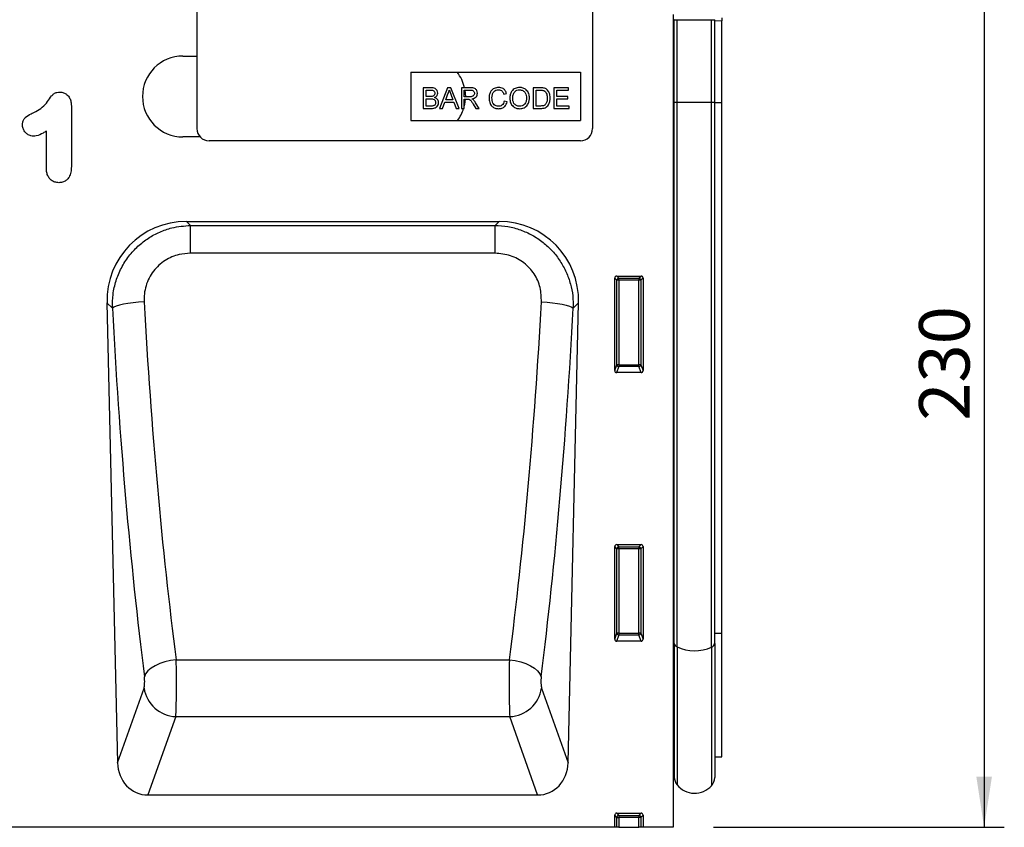
# Model space of a CAD drawing. Units: millimetres. Extents: x 75 to 2081, y 25 to 1460.
# Drawn here: x 1090 to 1334, y 888 to 1088 of the extents above; entities that cross this region are included whole.
import ezdxf

# ---------------------------------------------------------------- set-up
doc = ezdxf.new("R2010")
doc.units = ezdxf.units.MM
doc.header["$LTSCALE"] = 5
doc.layers.get('0').update_dxf_attribs({"color": 1})
doc.layers.add('152241', color=7, linetype='Continuous')
doc.layers.add('DIMENSION', color=3, linetype='Continuous')
doc.styles.add('SLDTEXTSTYLE0', font='TXT', dxfattribs={"width": 0.605})
doc.dimstyles.new('SLDDIMSTYLE0', dxfattribs={"dimtxt": 12.5, "dimasz": 12.5, "dimexe": 0, "dimexo": 0.0625, "dimgap": 3.125, "dimtad": 1, "dimrnd": 1e-09, "dimzin": 12, "dimdsep": 46, "dimtxsty": 'SLDTEXTSTYLE0', "dimsah": 1, "dimcen": 0.09, "dimadec": 0, "dimazin": 3, "dimtfac": 1, "dimtofl": 0, "dimtmove": 0, "dimatfit": 3, "dimfxl": 0, "dimfrac": 2, "dimtolj": 1, "dimtzin": 12, "dimarcsym": 0})

# ---------------------------------------------------------------- blocks, each defined once
blk = doc.blocks.new('1044904-M_003__D_1')
at = {"layer": 'DIMENSION'}
for p, q in [((1273, 1117.63), (1333.5, 1117.63)), ((1328.5, 1117.63), (1328.5, 887.65)), ((1261.5, 887.65), (1333.5, 887.65))]:
    blk.add_line(p, q, dxfattribs=at)
for points in [[(1328.5, 1117.63), (1326.58, 1105.13), (1330.43, 1105.13)], [(1328.5, 887.65), (1330.43, 900.15), (1326.58, 900.15)]]:
    blk.add_solid(points, dxfattribs=at)
at = {"layer": 'DIMENSION', "insert": (1312.39, 988.31), "char_height": 12.5, "attachment_point": 1, "rotation": 90, "style": 'SLDTEXTSTYLE0'}
blk.add_mtext('230', dxfattribs=at)
blk = doc.blocks.new('1044904-M_003_Front_view')
for p, q in [((125.5, 214), (125.5, 173)), ((223.5, 214), (223.5, 173)), ((243.5, 201.29), (243.5, 0)), ((255.5, 200.4), (255.5, 199.69)), ((243.51, 199.95), (243.5, 199.95)), ((243.51, 179.55), (243.51, 199.95)), ((243.75, 199.95), (243.51, 199.95)), ((243.75, 179.55), (243.75, 199.95)), ((243.75, 199.95), (244.43, 199.95)), ((244.43, 199.95), (252.97, 199.95)), ((244.43, 179.55), (244.43, 199.95)), ((252.97, 199.95), (253.75, 199.95)), ((252.97, 179.55), (252.97, 199.95)), ((253.75, 179.55), (253.75, 199.95)), ((255.5, 199.69), (253.75, 199.64)), ((255.5, 179.5), (255.5, 199.69)), ((122, 190.96), (125.5, 190.96)), ((178.5, 187), (220.5, 187)), ((178.5, 187), (178.5, 175)), ((220.5, 187), (220.5, 175)), ((183.44, 183.14), (181.52, 183.14)), ((181.52, 183.14), (181.52, 178)), ((187.6, 183.14), (185.56, 178)), ((188.42, 183.14), (187.6, 183.14)), ((190.46, 178), (188.42, 183.14)), ((191, 183.14), (191, 178)), ((193.23, 183.14), (191, 183.14)), ((210.54, 183.14), (208.79, 183.14)), ((208.79, 183.14), (208.79, 178)), ((213.92, 183.14), (213.92, 178)), ((217.54, 183.14), (213.92, 183.14)), ((217.54, 182.54), (217.54, 183.14)), ((182.25, 182.54), (183.22, 182.54)), ((182.25, 180.96), (182.25, 182.54)), ((183.3, 180.96), (182.25, 180.96)), ((187.13, 180.17), (187.66, 181.6)), ((188.39, 181.52), (188.89, 180.17)), ((191.73, 180.9), (191.73, 182.54)), ((191.73, 182.54), (193.26, 182.54)), ((193.1, 180.9), (191.73, 180.9)), ((201.48, 181.55), (202.2, 181.71)), ((209.51, 178.59), (209.51, 182.54)), ((209.51, 182.54), (210.55, 182.54)), ((214.65, 182.54), (217.54, 182.54)), ((214.65, 180.96), (214.65, 182.54)), ((217.35, 180.96), (214.65, 180.96)), ((217.35, 180.37), (217.35, 180.96)), ((94.38, 178.7), (94.38, 163.59)), ((182.25, 180.37), (183.38, 180.37)), ((182.25, 178.59), (182.25, 180.37)), ((183.46, 178.59), (182.25, 178.59)), ((186.33, 178), (186.91, 179.58)), ((186.91, 179.58), (189.1, 179.58)), ((188.89, 180.17), (187.13, 180.17)), ((189.1, 179.58), (189.69, 178)), ((191.73, 180.3), (192.47, 180.3)), ((191.73, 178), (191.73, 180.3)), ((193.91, 179.08), (194.55, 178)), ((195.38, 178), (194.53, 179.42)), ((202.33, 179.64), (201.61, 179.81)), ((210.57, 178.59), (209.51, 178.59)), ((214.65, 180.37), (217.35, 180.37)), ((214.65, 178.59), (214.65, 180.37)), ((217.68, 178.59), (214.65, 178.59)), ((217.68, 178), (217.68, 178.59)), ((243.51, 179.55), (243.5, 179.55)), ((243.51, 46.58), (243.51, 179.55)), ((243.75, 179.55), (243.51, 179.55)), ((243.75, 45.52), (243.75, 179.55)), ((243.75, 179.55), (244.43, 179.55)), ((244.43, 179.55), (252.97, 179.55)), ((244.43, 44.67), (244.43, 179.55)), ((252.97, 44.57), (252.97, 179.55)), ((252.97, 179.55), (253.75, 179.55)), ((253.75, 45.47), (253.75, 179.55)), ((253.75, 179.5), (255.5, 179.5)), ((255.5, 48.07), (255.5, 179.5)), ((181.52, 178), (183.45, 178)), ((185.56, 178), (186.33, 178)), ((189.69, 178), (190.46, 178)), ((191, 178), (191.73, 178)), ((194.55, 178), (195.38, 178)), ((208.79, 178), (210.63, 178)), ((213.92, 178), (217.68, 178)), ((178.5, 175), (220.5, 175)), ((88.21, 163.05), (88.21, 172.39)), ((126.3, 170.96), (122, 170.96)), ((220.5, 170), (128.5, 170)), ((122.9, 150), (200.35, 150)), ((122.9, 150), (123.89, 149.03)), ((123.89, 149.03), (199.36, 149.03)), ((123.89, 142.14), (123.89, 149.03)), ((199.36, 149.03), (200.35, 150)), ((199.36, 142.14), (199.36, 149.03)), ((199.36, 142.14), (123.89, 142.14)), ((229, 113.1), (229, 136.01)), ((229.54, 135.46), (229, 136.01)), ((229.49, 136.5), (235.51, 136.5)), ((229.49, 136.5), (230.04, 135.96)), ((229.54, 114.54), (229.54, 135.46)), ((230.04, 135.46), (229.54, 135.46)), ((230.04, 135.96), (234.96, 135.96)), ((230.04, 135.46), (230.04, 135.96)), ((230.04, 135.46), (230.04, 114.54)), ((234.96, 135.46), (230.04, 135.46)), ((234.96, 135.96), (235.51, 136.5)), ((234.96, 135.96), (234.96, 135.46)), ((234.96, 114.54), (234.96, 135.46)), ((235.46, 135.46), (234.96, 135.46)), ((236, 136.01), (235.46, 135.46)), ((235.46, 135.46), (235.46, 114.54)), ((236, 136.01), (236, 113.1)), ((103.21, 129.85), (105.82, 16)), ((104.54, 128.56), (103.21, 129.85)), ((217.43, 16), (220.04, 129.85)), ((220.04, 129.85), (218.71, 128.56)), ((229, 113.1), (229.54, 114.54)), ((230.04, 114.08), (229.47, 112.59)), ((235.53, 112.59), (229.47, 112.59)), ((230.04, 114.54), (229.54, 114.54)), ((230.04, 114.54), (230.04, 114.08)), ((230.04, 114.54), (234.96, 114.54)), ((234.96, 114.08), (230.04, 114.08)), ((234.96, 114.08), (234.96, 114.54)), ((235.46, 114.54), (234.96, 114.54)), ((235.53, 112.59), (234.96, 114.08)), ((235.46, 114.54), (236, 113.1)), ((229, 46.6), (229, 69.51)), ((229.54, 68.96), (229, 69.51)), ((229.49, 70), (235.51, 70)), ((229.49, 70), (230.04, 69.46)), ((229.54, 48.04), (229.54, 68.96)), ((230.04, 68.96), (229.54, 68.96)), ((230.04, 69.46), (234.96, 69.46)), ((230.04, 68.96), (230.04, 69.46)), ((230.04, 68.96), (230.04, 48.04)), ((234.96, 68.96), (230.04, 68.96)), ((234.96, 69.46), (235.51, 70)), ((234.96, 69.46), (234.96, 68.96)), ((235.46, 68.96), (234.96, 68.96)), ((234.96, 48.04), (234.96, 68.96)), ((236, 69.51), (235.46, 68.96)), ((235.46, 68.96), (235.46, 48.04)), ((236, 69.51), (236, 46.6)), ((229, 46.6), (229.54, 48.04)), ((230.04, 47.58), (229.47, 46.09)), ((230.04, 48.04), (229.54, 48.04)), ((230.04, 48.04), (230.04, 47.58)), ((230.04, 48.04), (234.96, 48.04)), ((234.96, 47.58), (230.04, 47.58)), ((234.96, 47.58), (234.96, 48.04)), ((235.46, 48.04), (234.96, 48.04)), ((235.53, 46.09), (234.96, 47.58)), ((235.46, 48.04), (236, 46.6)), ((243.51, 46.58), (243.5, 46.58)), ((243.51, 46.58), (243.51, 14.77)), ((253.75, 48.05), (255.5, 48.07)), ((255.5, 17.48), (255.5, 48.07)), ((235.53, 46.09), (229.47, 46.09)), ((243.75, 45.52), (243.75, 12.41)), ((244.43, 44.67), (244.43, 10.51)), ((252.97, 44.57), (252.97, 10.3)), ((253.75, 45.47), (253.75, 12.31)), ((120.35, 41.49), (202.9, 41.49)), ((105.82, 16), (112.38, 34.47)), ((210.87, 34.47), (217.43, 16)), ((120.26, 27.4), (113.36, 8)), ((120.26, 27.4), (202.99, 27.4)), ((209.89, 8), (202.99, 27.4)), ((253.75, 17.44), (255.5, 17.48)), ((243.5, 14.78), (243.51, 14.77)), ((113.36, 8), (209.89, 8)), ((229, 0), (229, 3.01)), ((229.54, 2.46), (229, 3.01)), ((229.49, 3.5), (235.51, 3.5)), ((229.49, 3.5), (230.04, 2.96)), ((229.54, 0), (229.54, 2.46)), ((229.54, 2.46), (230.04, 2.46)), ((230.04, 2.96), (234.96, 2.96)), ((230.04, 2.96), (230.04, 2.46)), ((230.04, 2.46), (230.04, 0)), ((234.96, 2.46), (230.04, 2.46)), ((234.96, 2.96), (235.51, 3.5)), ((234.96, 2.96), (234.96, 2.46)), ((235.46, 2.46), (234.96, 2.46)), ((234.96, 0), (234.96, 2.46)), ((236, 3.01), (235.46, 2.46)), ((235.46, 2.46), (235.46, 0)), ((236, 3.01), (236, 0)), ((229, 0), (-229, 0)), ((229.54, 0), (229, 0)), ((230.04, 0), (229.54, 0)), ((230.04, 0), (234.96, 0)), ((235.46, 0), (234.96, 0)), ((236, 0), (235.46, 0)), ((243.5, 0), (236, 0))]:
    blk.add_line(p, q)
at = {"flags": 128}
for points in [[(191.87, 182.54), (192, 180.96), (192, 180.9)], [(191.98, 180.3), (191.81, 179.01), (191.73, 178.65)], [(112.41, 130.09), (111.02, 130), (109.67, 129.87), (108.4, 129.7), (107.26, 129.51), (106.27, 129.29), (105.47, 129.05), (104.89, 128.81), (104.54, 128.56)], [(210.84, 130.09), (212.23, 130), (213.58, 129.87), (214.85, 129.7), (215.99, 129.51), (216.98, 129.29), (217.78, 129.05), (218.36, 128.81), (218.71, 128.56)], [(120.35, 41.49), (118.93, 41.3), (117.56, 40.98), (116.28, 40.55), (115.13, 40.02), (114.15, 39.41), (113.36, 38.73), (112.79, 38.02), (112.47, 37.29)], [(202.9, 41.49), (204.32, 41.3), (205.69, 40.98), (206.97, 40.55), (208.12, 40.02), (209.1, 39.41), (209.89, 38.73), (210.46, 38.02), (210.78, 37.29)]]:
    blk.add_lwpolyline(points, dxfattribs=at)
for centre, radius, start, end in [((122, 180.96), 10, 90, 270), ((182, 180.96), 10, 12.5718, 37.1569), ((182, 180.96), 10, 323.416, 342.7825), ((128.5, 173), 3, 180, 270), ((220.5, 173), 3, 270, 0), ((230.05, 135.45), 0.511, 91.9981, 178.0019), ((234.95, 135.45), 0.511, 1.9981, 88.0019), ((230.06, 114.6), 0.519, 187.2498, 267.5041), ((234.94, 114.6), 0.519, 272.4959, 352.7502), ((230.05, 68.95), 0.511, 91.9981, 178.0019), ((234.95, 68.95), 0.511, 1.9981, 88.0019), ((230.06, 48.1), 0.519, 187.2498, 267.5041), ((234.94, 48.1), 0.519, 272.4959, 352.7502), ((243.43, 46.26), 0.329, 10.9922, 74.8812), ((244.82, 45.68), 1.08, 188.3569, 248.6555), ((248.81, 54.26), 10.54, 245.4382, 293.2745), ((252.61, 45.67), 1.15, 288.2579, 350.4007), ((120.59, 35.69), 8.29, 188.4416, 267.7334), ((202.66, 35.69), 8.29, 272.2666, 351.5584), ((242.95, 14.2), 0.8, 0, 45.2649), ((246.75, 12.41), 3, 180, 219.2428), ((250.75, 12.31), 3, 317.8848, 0), ((248.79, 14.08), 5.64, 219.2428, 317.8848), ((230.05, 2.45), 0.511, 91.9981, 178.0019), ((234.95, 2.45), 0.511, 1.9981, 88.0019)]:
    blk.add_arc(centre, radius, start, end)
for centre, major_axis, ratio, start_param, end_param in [((123.53, 129.69), (14.75, -14.42), 0.969623, 2.360176, 3.92301), ((199.72, 129.69), (14.75, 14.42), 0.969623, 5.501768, 7.064602), ((229.51, 135.99), (0.364, -0.364), 0.970288, 2.371274, 3.911912), ((235.49, 135.99), (-0.364, -0.364), 0.970288, 2.371274, 3.911912), ((158.9, 175.04), (-6.47, 265.55), 0.181582, 1.736439, 2.093314), ((164.35, 175.04), (6.47, 265.55), 0.181582, 4.189871, 4.546746), ((151.03, 174.86), (-6.46, 273.55), 0.176278, 1.736703, 2.093577), ((172.22, 174.86), (6.46, 273.55), 0.176278, 4.189608, 4.546483), ((229.51, 113.14), (-0.198, -0.523), 0.894952, 5.112156, 6.6095), ((235.49, 113.14), (0.198, -0.523), 0.894952, 5.956871, 7.454214), ((229.51, 69.49), (0.364, -0.364), 0.970288, 2.371274, 3.911912), ((235.49, 69.49), (-0.364, -0.364), 0.970288, 2.371274, 3.911912), ((229.51, 46.64), (-0.198, -0.523), 0.894952, 5.112156, 6.6095), ((235.49, 46.64), (0.198, -0.523), 0.894952, 5.956871, 7.454214), ((120.07, 36.47), (-0.05, 10), 0.035274, 3.577763, 5.239172), ((203.18, 36.47), (0.05, 10), 0.035274, 1.044013, 2.705422), ((112.19, 36.29), (-0.05, 2), 0.176278, 3.573761, 5.23517), ((211.06, 36.29), (0.05, 2), 0.176278, 1.048016, 2.709424), ((113.92, 16.83), (-2.99, -8.41), 0.896258, 5.114662, 6.59151), ((209.33, 16.83), (-2.99, 8.41), 0.896258, 2.833268, 4.310116), ((229.51, 2.99), (0.364, -0.364), 0.970288, 2.371274, 3.911912), ((235.49, 2.99), (-0.364, -0.364), 0.970288, 2.371274, 3.911912)]:
    blk.add_ellipse(centre, major_axis=major_axis, ratio=ratio, start_param=start_param, end_param=end_param)
for points, knots in [([(185.14, 181.81), (185.11, 182.03), (185.03, 182.48), (184.41, 183.09), (183.81, 183.12), (183.44, 183.14)], [0, 0, 0, 0, 0.279967, 0.559633, 1, 1, 1, 1]), ([(194.96, 181.75), (194.93, 181.99), (194.87, 182.46), (194.25, 183.13), (193.62, 183.13), (193.23, 183.14)], [0, 0, 0, 0, 0.28058, 0.55933, 1, 1, 1, 1]), ([(200.22, 183.2), (199.85, 183.16), (199.11, 183.07), (198.29, 182.36), (197.91, 181.48), (197.87, 180.9), (197.85, 180.61)], [0, 0, 0, 0, 0.279748, 0.558427, 0.778969, 1, 1, 1, 1]), ([(202.2, 181.71), (202.11, 181.95), (201.94, 182.42), (201.41, 182.91), (200.81, 183.17), (200.42, 183.19), (200.22, 183.2)], [0, 0, 0, 0, 0.280034, 0.559432, 0.779521, 1, 1, 1, 1]), ([(205.43, 183.2), (205.04, 183.16), (204.27, 183.08), (203.44, 182.32), (203.04, 181.41), (203.01, 180.8), (202.99, 180.5)], [0, 0, 0, 0, 0.279561, 0.558626, 0.779012, 1, 1, 1, 1]), ([(207.86, 180.56), (207.83, 180.94), (207.77, 181.69), (207.17, 182.6), (206.32, 183.12), (205.73, 183.18), (205.43, 183.2)], [0, 0, 0, 0, 0.280402, 0.559503, 0.779637, 1, 1, 1, 1]), ([(211.45, 183.06), (211.28, 183.09), (210.98, 183.14), (210.68, 183.14), (210.54, 183.14)], [0, 0, 0, 0, 0.5597333, 1, 1, 1, 1]), ([(212.2, 182.7), (212.07, 182.79), (211.84, 182.96), (211.57, 183.03), (211.45, 183.06)], [0, 0, 0, 0, 0.559615, 1, 1, 1, 1]), ([(84.95, 176.94), (85.17, 177.05), (85.95, 177.43), (87.25, 178.25), (88.5, 179.63), (89.29, 180.87), (90.03, 181.71), (90.79, 182.01), (91.31, 182.03), (91.56, 182.04)], [0, 0, 0, 0, 0.085771, 0.301979, 0.529608, 0.726086, 0.818922, 0.912969, 1, 1, 1, 1]), ([(91.56, 182.04), (91.65, 182.04), (92.02, 182.01), (92.65, 181.87), (93.4, 181.37), (93.99, 180.61), (94.33, 179.66), (94.37, 179.01), (94.38, 178.7)], [0, 0, 0, 0, 0.052337, 0.232205, 0.385651, 0.59955, 0.812316, 1, 1, 1, 1]), ([(183.22, 182.54), (183.51, 182.55), (183.88, 182.57), (184.22, 182.33), (184.38, 182.09), (184.4, 181.88), (184.42, 181.74)], [0, 0, 0, 0, 0.499756, 0.624981, 0.750488, 1, 1, 1, 1]), ([(183.92, 181.02), (183.81, 181), (183.6, 180.96), (183.4, 180.96), (183.3, 180.96)], [0, 0, 0, 0, 0.559459, 1, 1, 1, 1]), ([(184.42, 181.74), (184.41, 181.65), (184.4, 181.48), (184.29, 181.25), (184.12, 181.1), (183.99, 181.05), (183.92, 181.02)], [0, 0, 0, 0, 0.2802439, 0.5596952, 0.7797582, 1, 1, 1, 1]), ([(184.37, 180.7), (184.49, 180.76), (184.72, 180.89), (185.05, 181.25), (185.11, 181.6), (185.14, 181.81)], [0, 0, 0, 0, 0.281363, 0.56221, 1, 1, 1, 1]), ([(185.34, 179.47), (185.33, 179.63), (185.3, 179.94), (184.98, 180.44), (184.6, 180.6), (184.37, 180.7)], [0, 0, 0, 0, 0.2808798, 0.5614736, 1, 1, 1, 1]), ([(187.66, 181.6), (187.74, 181.77), (187.89, 182.07), (187.97, 182.4), (188.01, 182.54)], [0, 0, 0, 0, 0.559975, 1, 1, 1, 1]), ([(188.01, 182.54), (188.08, 182.35), (188.21, 182.01), (188.33, 181.67), (188.39, 181.52)], [0, 0, 0, 0, 0.559998, 1, 1, 1, 1]), ([(194.23, 181.74), (194.22, 181.64), (194.2, 181.44), (194.05, 181.17), (193.69, 180.9), (193.35, 180.9), (193.1, 180.9)], [0, 0, 0, 0, 0.18699, 0.373845, 0.560268, 1, 1, 1, 1]), ([(193.26, 182.54), (193.39, 182.54), (193.66, 182.53), (194.01, 182.35), (194.2, 182.05), (194.22, 181.84), (194.23, 181.74)], [0, 0, 0, 0, 0.281111, 0.559739, 0.779685, 1, 1, 1, 1]), ([(193.59, 180.37), (193.79, 180.41), (194.19, 180.49), (194.66, 180.82), (194.92, 181.28), (194.94, 181.59), (194.96, 181.75)], [0, 0, 0, 0, 0.280721, 0.559709, 0.77969, 1, 1, 1, 1]), ([(197.85, 180.61), (197.89, 180.23), (197.95, 179.47), (198.47, 178.51), (199.34, 177.98), (199.94, 177.95), (200.23, 177.93)], [0, 0, 0, 0, 0.28068, 0.559986, 0.77938, 1, 1, 1, 1]), ([(198.58, 180.61), (198.6, 180.88), (198.63, 181.42), (198.95, 182.13), (199.54, 182.56), (199.97, 182.59), (200.19, 182.61)], [0, 0, 0, 0, 0.281158, 0.560247, 0.779804, 1, 1, 1, 1]), ([(200.17, 178.53), (199.98, 178.55), (199.61, 178.58), (199.12, 178.87), (198.65, 179.54), (198.61, 180.17), (198.58, 180.61)], [0, 0, 0, 0, 0.186965, 0.373837, 0.560523, 1, 1, 1, 1]), ([(200.19, 182.61), (200.35, 182.6), (200.69, 182.57), (201.22, 182.22), (201.38, 181.81), (201.48, 181.55)], [0, 0, 0, 0, 0.280694, 0.560413, 1, 1, 1, 1]), ([(202.99, 180.5), (203.03, 180.13), (203.11, 179.39), (203.72, 178.51), (204.55, 178.01), (205.14, 177.96), (205.43, 177.93)], [0, 0, 0, 0, 0.280155, 0.55943, 0.779617, 1, 1, 1, 1]), ([(203.71, 180.49), (203.72, 180.78), (203.75, 181.36), (204.12, 182.11), (204.75, 182.54), (205.21, 182.59), (205.43, 182.61)], [0, 0, 0, 0, 0.281196, 0.559716, 0.779864, 1, 1, 1, 1]), ([(207.14, 180.57), (207.12, 180.28), (207.09, 179.72), (206.7, 179.02), (206.09, 178.59), (205.65, 178.55), (205.42, 178.53)], [0, 0, 0, 0, 0.280839, 0.559975, 0.779861, 1, 1, 1, 1]), ([(205.43, 182.61), (205.71, 182.57), (206.28, 182.5), (206.85, 181.9), (207.1, 181.22), (207.13, 180.79), (207.14, 180.57)], [0, 0, 0, 0, 0.279108, 0.557988, 0.778771, 1, 1, 1, 1]), ([(205.43, 177.93), (205.8, 177.98), (206.56, 178.07), (207.39, 178.78), (207.8, 179.67), (207.84, 180.26), (207.86, 180.56)], [0, 0, 0, 0, 0.279744, 0.558498, 0.779065, 1, 1, 1, 1]), ([(210.55, 182.54), (210.71, 182.54), (211, 182.54), (211.28, 182.47), (211.4, 182.44)], [0, 0, 0, 0, 0.56051, 1, 1, 1, 1]), ([(210.63, 178), (211.01, 178.02), (211.77, 178.05), (212.61, 178.8), (212.95, 179.71), (212.98, 180.3), (213, 180.6)], [0, 0, 0, 0, 0.280578, 0.557944, 0.778763, 1, 1, 1, 1]), ([(211.4, 182.44), (211.57, 182.33), (211.91, 182.11), (212.24, 181.44), (212.26, 180.92), (212.28, 180.61)], [0, 0, 0, 0, 0.278696, 0.558864, 1, 1, 1, 1]), ([(212.28, 180.61), (212.27, 180.27), (212.25, 179.67), (211.92, 179.17), (211.78, 178.96)], [0, 0, 0, 0, 0.561257, 1, 1, 1, 1]), ([(213, 180.6), (212.98, 181.04), (212.93, 181.83), (212.42, 182.43), (212.2, 182.7)], [0, 0, 0, 0, 0.560981, 1, 1, 1, 1]), ([(183.38, 180.37), (183.68, 180.37), (184.06, 180.37), (184.41, 180.09), (184.58, 179.85), (184.6, 179.63), (184.62, 179.48)], [0, 0, 0, 0, 0.498846, 0.624454, 0.750198, 1, 1, 1, 1]), ([(183.45, 178), (183.7, 178.01), (184.21, 178.02), (184.89, 178.31), (185.27, 178.87), (185.32, 179.27), (185.34, 179.47)], [0, 0, 0, 0, 0.2812825, 0.5601676, 0.7799883, 1, 1, 1, 1]), ([(183.9, 178.62), (183.82, 178.61), (183.67, 178.59), (183.53, 178.59), (183.46, 178.59)], [0, 0, 0, 0, 0.559832, 1, 1, 1, 1]), ([(184.62, 179.48), (184.61, 179.37), (184.59, 179.14), (184.42, 178.85), (184.17, 178.68), (183.99, 178.64), (183.9, 178.62)], [0, 0, 0, 0, 0.280033, 0.559559, 0.779331, 1, 1, 1, 1]), ([(192.47, 180.3), (192.54, 180.3), (192.66, 180.3), (192.78, 180.29), (192.83, 180.28)], [0, 0, 0, 0, 0.56011, 1, 1, 1, 1]), ([(192.83, 180.28), (192.97, 180.22), (193.26, 180.09), (193.57, 179.62), (193.78, 179.29), (193.91, 179.08)], [0, 0, 0, 0, 0.2782007, 0.5586716, 1, 1, 1, 1]), ([(193.99, 180.12), (193.92, 180.17), (193.8, 180.27), (193.66, 180.34), (193.59, 180.37)], [0, 0, 0, 0, 0.5596687, 1, 1, 1, 1]), ([(194.53, 179.42), (194.45, 179.56), (194.29, 179.81), (194.08, 180.02), (193.99, 180.12)], [0, 0, 0, 0, 0.560029, 1, 1, 1, 1]), ([(201.61, 179.81), (201.56, 179.62), (201.45, 179.24), (201.09, 178.8), (200.63, 178.56), (200.32, 178.54), (200.17, 178.53)], [0, 0, 0, 0, 0.280491, 0.559766, 0.77972, 1, 1, 1, 1]), ([(200.23, 177.93), (200.51, 177.96), (201.06, 178), (201.72, 178.44), (202.14, 179.02), (202.27, 179.44), (202.33, 179.64)], [0, 0, 0, 0, 0.27993, 0.559196, 0.779393, 1, 1, 1, 1]), ([(205.42, 178.53), (205.15, 178.56), (204.6, 178.63), (204.02, 179.19), (203.75, 179.85), (203.73, 180.28), (203.71, 180.49)], [0, 0, 0, 0, 0.279186, 0.558445, 0.77893, 1, 1, 1, 1]), ([(211.78, 178.96), (211.69, 178.88), (211.5, 178.73), (211.07, 178.61), (210.76, 178.6), (210.57, 178.59)], [0, 0, 0, 0, 0.2793733, 0.5593958, 1, 1, 1, 1]), ([(82.28, 173.92), (82.29, 174.05), (82.31, 174.45), (82.48, 175.1), (83.12, 176.03), (84.08, 176.51), (84.77, 176.85), (84.95, 176.94)], [0, 0, 0, 0, 0.091613, 0.276838, 0.462583, 0.858355, 1, 1, 1, 1]), ([(85.05, 171.11), (84.82, 171.13), (84.28, 171.17), (83.64, 171.49), (83.05, 171.97), (82.56, 172.6), (82.31, 173.34), (82.29, 173.79), (82.28, 173.92)], [0, 0, 0, 0, 0.162196, 0.373471, 0.474, 0.691995, 0.910284, 1, 1, 1, 1]), ([(88.21, 172.39), (87.94, 172.23), (87.14, 171.75), (86.09, 171.21), (85.27, 171.13), (85.05, 171.11)], [0, 0, 0, 0, 0.275467, 0.816245, 1, 1, 1, 1]), ([(94.38, 163.59), (94.36, 163.12), (94.33, 162.24), (93.99, 161.29), (93.54, 160.61), (93.04, 160.09), (92.2, 159.68), (91.59, 159.64), (91.28, 159.61)], [0, 0, 0, 0, 0.245491, 0.467956, 0.515967, 0.678121, 0.840503, 1, 1, 1, 1]), ([(91.28, 159.61), (90.94, 159.64), (90.27, 159.7), (89.61, 160.07), (89.05, 160.53), (88.58, 161.14), (88.26, 162.09), (88.22, 162.74), (88.21, 163.05)], [0, 0, 0, 0, 0.1993118, 0.3855212, 0.4269161, 0.6244842, 0.82121, 1, 1, 1, 1]), ([(104.54, 128.56), (104.56, 129.7), (104.6, 131.97), (105.38, 135.33), (106.69, 138.53), (108.53, 141.43), (110.81, 143.93), (113.4, 145.94), (116.24, 147.46), (119.72, 148.7), (122.33, 148.91), (123.89, 149.03)], [0, 0, 0, 0, 0.108424, 0.216832, 0.327428, 0.438011, 0.543581, 0.649147, 0.750068, 0.850993, 1, 1, 1, 1]), ([(199.36, 149.03), (200.42, 148.97), (202.55, 148.84), (205.66, 148), (208.59, 146.69), (211.26, 144.93), (213.59, 142.76), (215.52, 140.27), (217.03, 137.51), (218.07, 134.58), (218.68, 131.58), (218.7, 129.56), (218.71, 128.56)], [0, 0, 0, 0, 0.101779, 0.203552, 0.305944, 0.408334, 0.508442, 0.608555, 0.708384, 0.808222, 0.904106, 1, 1, 1, 1]), ([(123.89, 142.14), (122.95, 142.08), (120.75, 141.93), (118.06, 140.76), (116.01, 139.2), (114.66, 137.73), (113.58, 136.02), (112.82, 134.11), (112.4, 132.12), (112.41, 130.77), (112.41, 130.09)], [0, 0, 0, 0, 0.150613, 0.351986, 0.456869, 0.561746, 0.671758, 0.781793, 0.890877, 1, 1, 1, 1]), ([(210.84, 130.09), (210.8, 131.29), (210.73, 133.72), (209.19, 137.13), (206.62, 139.91), (203.21, 141.79), (200.64, 142.03), (199.36, 142.14)], [0, 0, 0, 0, 0.193115, 0.391857, 0.590462, 0.794714, 1, 1, 1, 1])]:
    blk.add_open_spline(points, degree=3, knots=knots)

msp = doc.modelspace()

# ---------------------------------------------------------------- block references
at = {"layer": '152241'}
msp.add_blockref('1044904-M_003_Front_view', (1008.003, 887.648), dxfattribs=at)

# ---------------------------------------------------------------- dimensions: what is measured, and where the dimension line sits
at = {"layer": 'DIMENSION'}
dim = msp.add_linear_dim(base=(1328.503, 887.648), p1=(1263.003, 1117.627), p2=(1251.503, 887.648), angle=90, dimstyle='SLDDIMSTYLE0', dxfattribs=at)
dim.commit()
dim.dimension.update_dxf_attribs({"geometry": '1044904-M_003__D_1', "text_midpoint": (1328.503, 1002.637), "dimtype": 160})

doc.saveas('drawing.dxf')
